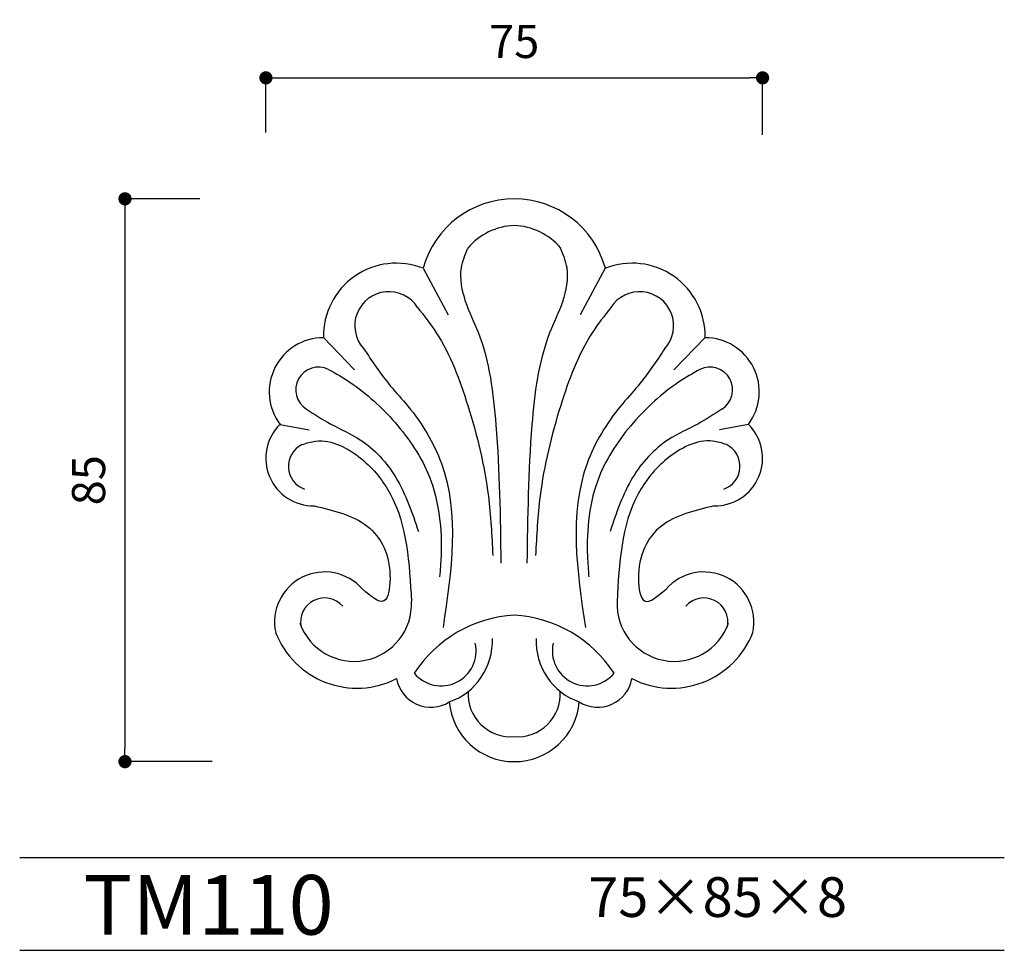
# Model space of a CAD drawing. Extents: x 0 to 149, y 0 to 141.
import ezdxf

# ---------------------------------------------------------------- set-up
doc = ezdxf.new("R2010")
doc.units = 0
doc.header["$MEASUREMENT"] = 0
doc.layers.get('0').update_dxf_attribs({"linetype": 'CONTINUOUS'})
doc.layers.get('DEFPOINTS').update_dxf_attribs({"linetype": 'CONTINUOUS'})
for name, color, linetype in [('HOJO', 3, 'CONTINUOUS'), ('KIJUN', 7, 'CONTINUOUS'), ('SUNPOU', 70, 'CONTINUOUS'), ('WAKU', 1, 'CONTINUOUS')]:
    doc.layers.add(name, color=color, linetype=linetype)
doc.styles.add('SUNPOU', font='txt', dxfattribs={"bigfont": 'bigfont'})
doc.dimstyles.get("Standard").update_dxf_attribs({"dimtxt": 0.18, "dimasz": 0.18, "dimexe": 0.18, "dimexo": 0.0625, "dimgap": 0.09, "dimtad": 0, "dimtih": 1, "dimtoh": 1, "dimdec": 4, "dimzin": 0, "dimdsep": 46, "dimtxsty": 'STANDARD', "dimcen": 0.09, "dimadec": 0, "dimazin": 0, "dimtfac": 1, "dimtdec": 4, "dimtofl": 0, "dimtmove": 0, "dimatfit": 3, "dimfxl": 1, "dimtolj": 1, "dimtzin": 0, "dimarcsym": 0})

# ---------------------------------------------------------------- blocks, each defined once
blk = doc.blocks.new('_Dot')
at = {"color": 0, "linetype": 'ByBlock', "lineweight": -2}
blk.add_line((-0.5, 0), (-1, 0), dxfattribs=at)
at = {"color": 0, "linetype": 'ByBlock', "const_width": 0.5}
blk.add_lwpolyline([(-0.25, 0, 1), (0.25, 0, 1)], format="xyb", close=True, dxfattribs=at)
blk = doc.blocks.new('*D22')
at = {"layer": 'DEFPOINTS', "color": 0}
for p in [(112.18, 131.76), (37.18, 113.49), (112.18, 113.14)]:
    blk.add_point(p, dxfattribs=at)
at = {"layer": 'SUNPOU', "color": 70, "lineweight": -2}
for p, q in [((37.18, 123.49), (37.18, 131.76)), ((112.18, 123.14), (112.18, 131.76))]:
    blk.add_line(p, q, dxfattribs=at)
at = {"layer": 'SUNPOU', "color": 60, "lineweight": -2}
blk.add_line((39.18, 131.76), (110.18, 131.76), dxfattribs=at)
at = {"layer": 'SUNPOU', "color": 60, "lineweight": -2, "xscale": 2, "yscale": 2, "zscale": 2, "rotation": 180}
blk.add_blockref('_Dot', (37.18, 131.76), dxfattribs=at)
at = {"layer": 'SUNPOU', "color": 60, "lineweight": -2, "xscale": 2, "yscale": 2, "zscale": 2}
blk.add_blockref('_Dot', (112.18, 131.76), dxfattribs=at)
at = {"layer": 'SUNPOU', "color": 60, "insert": (74.68, 137.26), "char_height": 5, "attachment_point": 5, "style": 'SUNPOU'}
blk.add_mtext('\\A1;75', dxfattribs=at)
blk = doc.blocks.new('*D23')
at = {"layer": 'DEFPOINTS', "color": 0}
for p in [(37.18, 113.49), (15.9, 28.49), (39.04, 28.49)]:
    blk.add_point(p, dxfattribs=at)
at = {"layer": 'SUNPOU', "color": 70, "lineweight": -2}
for p, q in [((27.18, 113.49), (15.9, 113.49)), ((29.04, 28.49), (15.9, 28.49))]:
    blk.add_line(p, q, dxfattribs=at)
at = {"layer": 'SUNPOU', "color": 60, "lineweight": -2}
blk.add_line((15.9, 111.49), (15.9, 30.49), dxfattribs=at)
at = {"layer": 'SUNPOU', "color": 60, "lineweight": -2, "xscale": 2, "yscale": 2, "zscale": 2}
for p, rotation in [((15.9, 113.49), 90), ((15.9, 28.49), 270)]:
    blk.add_blockref('_Dot', p, dxfattribs=dict(at, rotation=rotation))
at = {"layer": 'SUNPOU', "color": 60, "insert": (10.4, 70.99), "char_height": 5, "attachment_point": 5, "rotation": 90, "style": 'SUNPOU'}
blk.add_mtext('\\A1;85', dxfattribs=at)

msp = doc.modelspace()

# ---------------------------------------------------------------- linework, layer by layer
at = {"layer": 'KIJUN'}
for p, q in [((60.92, 103.01), (64.72, 95.99)), ((88.43, 103.01), (84.64, 95.99)), ((45.86, 92.53), (50.56, 87.67)), ((103.5, 92.53), (98.8, 87.67)), ((39.31, 79.43), (43.69, 78.6)), ((110.05, 79.43), (105.67, 78.6))]:
    msp.add_line(p, q, dxfattribs=at)
for centre, radius, start, end in [((74.68, 99.22), 14.27, 15.3921, 164.6079), ((75.11, 99.67), 9.81, 92.527, 139.3767), ((74.25, 99.67), 9.81, 40.6233, 87.473), ((56.88, 92.75), 11.02, 68.484, 181.1649), ((92.48, 92.75), 11.02, 358.8351, 111.516), ((55.74, 94.33), 5.14, 32.4272, 222.0589), ((93.61, 94.33), 5.14, 317.9411, 147.5728), ((45.87, 84.33), 8.19, 90.0882, 216.7797), ((103.49, 84.33), 8.19, 323.2203, 89.9118), ((45.12, 84.65), 3.44, 63.6817, 238.4659), ((104.23, 84.65), 3.44, 301.5341, 116.3183), ((44.37, 74.32), 7.2, 134.7525, 270.8293), ((104.98, 74.32), 7.2, 269.1707, 45.2475), ((44.23, 73.1), 3.65, 115.9454, 250.8098), ((105.12, 73.1), 3.65, 289.1902, 64.0546), ((46.05, 49.58), 7.56, 40.9925, 192.1376), ((103.31, 49.58), 7.56, 347.8624, 139.0075), ((50.49, 52.32), 8.68, 199.5809, 2.4928), ((46.05, 49.58), 3.63, 40.9925, 192.1376), ((98.87, 52.32), 8.68, 177.5072, 340.4191), ((103.31, 49.58), 3.63, 347.8624, 139.0075), ((75.77, 31.37), 19.27, 93.239, 147.0991), ((73.59, 31.37), 19.27, 32.9009, 86.761), ((50.92, 52.75), 13.16, 201.2168, 297.114), ((98.44, 52.75), 13.16, 242.886, 338.7832), ((63.64, 45.22), 5.28, 219.7989, 12.7948), ((61.65, 46.71), 9.74, 289.2105, 2.372), ((87.71, 46.71), 9.74, 177.628, 250.7895), ((85.71, 45.22), 5.28, 167.2052, 320.2011), ((62.07, 41.93), 5.23, 189.8386, 302.206), ((87.29, 41.93), 5.23, 237.794, 350.1614), ((74.18, 38.72), 6.47, 176.6709, 274.3963), ((75.17, 38.72), 6.47, 265.6037, 3.3291), ((74.68, 38.35), 9.86, 184.892, 355.108)]:
    msp.add_arc(centre, radius, start, end, dxfattribs=at)
for points, knots in [([(72.71, 58.47), (72.62, 65.4), (72.45, 77.04), (70.78, 90.64), (67.14, 97.88), (66.22, 102.48), (67.27, 105.06), (67.67, 106.05)], [0, 0, 0, 0, 20.882543, 35.086062, 40.186903, 45.270503, 48.426133, 48.426133, 48.426133, 48.426133]), ([(76.64, 58.47), (76.74, 65.4), (76.91, 77.04), (78.58, 90.64), (82.21, 97.88), (83.14, 102.48), (82.09, 105.06), (81.69, 106.05)], [0, 0, 0, 0, 20.882543, 35.086062, 40.186903, 45.270503, 48.426133, 48.426133, 48.426133, 48.426133]), ([(60.08, 97.08), (61.06, 95.84), (64.51, 91.44), (68.11, 81.66), (70.9, 70.31), (71.3, 62.63), (71.45, 59.64)], [0, 0, 0, 0, 4.7459, 16.717776, 30.770921, 39.738625, 39.738625, 39.738625, 39.738625]), ([(89.28, 97.08), (88.3, 95.84), (84.85, 91.44), (81.25, 81.66), (78.45, 70.31), (78.06, 62.63), (77.9, 59.64)], [0, 0, 0, 0, 4.7459, 16.717776, 30.770921, 39.738625, 39.738625, 39.738625, 39.738625]), ([(51.93, 90.89), (53.21, 88.97), (55.25, 85.91), (60.03, 80.8), (66.97, 69.32), (65.2, 57.31), (63.93, 48.76)], [0, 0, 0, 0, 6.920325, 10.986759, 21.006406, 45.77963, 45.77963, 45.77963, 45.77963]), ([(97.43, 90.89), (96.14, 88.97), (94.1, 85.91), (89.33, 80.8), (82.38, 69.32), (84.16, 57.31), (85.43, 48.76)], [0, 0, 0, 0, 6.920325, 10.986759, 21.006406, 45.77963, 45.77963, 45.77963, 45.77963]), ([(46.65, 87.74), (47.74, 87.11), (51.46, 84.95), (57.07, 79.81), (63, 71.1), (63.9, 62.5), (63.5, 57.45), (63.41, 56.42)], [0, 0, 0, 0, 3.7557, 12.912816, 22.582497, 34.706693, 37.815985, 37.815985, 37.815985, 37.815985]), ([(102.7, 87.74), (101.62, 87.11), (97.89, 84.95), (92.29, 79.81), (86.36, 71.1), (85.46, 62.5), (85.86, 57.45), (85.94, 56.42)], [0, 0, 0, 0, 3.7557, 12.912816, 22.582497, 34.706693, 37.815985, 37.815985, 37.815985, 37.815985]), ([(43.32, 81.71), (44.52, 80.94), (47.12, 79.24), (52.42, 76.98), (57.5, 71.36), (59.27, 66.06), (60.21, 63.24)], [0, 0, 0, 0, 4.272773, 9.317437, 17.14645, 26.000809, 26.000809, 26.000809, 26.000809]), ([(106.03, 81.71), (104.84, 80.94), (102.24, 79.24), (96.93, 76.98), (91.85, 71.36), (90.09, 66.06), (89.15, 63.24)], [0, 0, 0, 0, 4.272773, 9.317437, 17.14645, 26.000809, 26.000809, 26.000809, 26.000809]), ([(42.64, 76.38), (43.32, 76.6), (46.4, 77.56), (51.9, 74.64), (58.39, 66.55), (58.84, 58.44), (59.16, 52.7)], [0, 0, 0, 0, 2.11502, 9.549992, 16.383545, 32.928758, 32.928758, 32.928758, 32.928758]), ([(106.72, 76.38), (106.04, 76.6), (102.96, 77.56), (97.45, 74.64), (90.96, 66.55), (90.52, 58.44), (90.2, 52.7)], [0, 0, 0, 0, 2.11502, 9.549992, 16.383545, 32.928758, 32.928758, 32.928758, 32.928758]), ([(44.48, 67.12), (47.41, 66.42), (53.32, 65.02), (56.49, 58.61), (55.43, 51.41), (53.01, 53.47), (51.75, 54.54)], [0, 0, 0, 0, 8.550419, 17.248571, 20.701769, 24.397555, 24.397555, 24.397555, 24.397555]), ([(104.88, 67.12), (101.95, 66.42), (96.04, 65.02), (92.87, 58.61), (93.93, 51.41), (96.35, 53.47), (97.6, 54.54)], [0, 0, 0, 0, 8.550419, 17.248571, 20.701769, 24.397555, 24.397555, 24.397555, 24.397555])]:
    msp.add_open_spline(points, degree=3, knots=knots, dxfattribs=at)
at = {"layer": 'WAKU'}
for p, q in [((0, 14), (148.68, 14)), ((0, 0), (148.68, 0))]:
    msp.add_line(p, q, dxfattribs=at)

# ---------------------------------------------------------------- texts
at = {"layer": 'HOJO', "style": 'SUNPOU'}
for s, height, p in [('TM110', 9, (9.65, 2.37)), ('75×85×8', 6, (85.85, 5.04))]:
    msp.add_text(s, height=height, dxfattribs=at).set_placement(p)

# ---------------------------------------------------------------- dimensions: what is measured, and where the dimension line sits
at = {"layer": 'SUNPOU'}
dim = msp.add_linear_dim(base=(112.18, 131.76), p1=(37.18, 113.49), p2=(112.18, 113.14), dimstyle='STANDARD', override={"dimtxt": 5, "dimasz": 2, "dimexe": 0, "dimexo": 10, "dimgap": 3, "dimtad": 1, "dimtih": 0, "dimtoh": 0, "dimdec": 0, "dimtxsty": 'SUNPOU', "dimblk": 'Dot', "dimcen": 0, "dimclrd": 60, "dimclre": 70, "dimclrt": 60, "dimtfac": 0.064286, "dimtdec": 0}, dxfattribs=at)
dim.commit()
dim.dimension.update_dxf_attribs({"geometry": '*D22', "text_midpoint": (74.68, 137.26)})
dim = msp.add_linear_dim(base=(15.9, 28.49), p1=(37.18, 113.49), p2=(39.04, 28.49), angle=90, dimstyle='STANDARD', override={"dimtxt": 5, "dimasz": 2, "dimexe": 0, "dimexo": 10, "dimgap": 3, "dimtad": 1, "dimtih": 0, "dimtoh": 0, "dimdec": 0, "dimtxsty": 'SUNPOU', "dimblk": 'Dot', "dimcen": 0, "dimclrd": 60, "dimclre": 70, "dimclrt": 60, "dimtfac": 0.064286, "dimtdec": 0}, dxfattribs=at)
dim.commit()
dim.dimension.update_dxf_attribs({"geometry": '*D23', "text_midpoint": (10.4, 70.99)})

doc.saveas('drawing.dxf')
